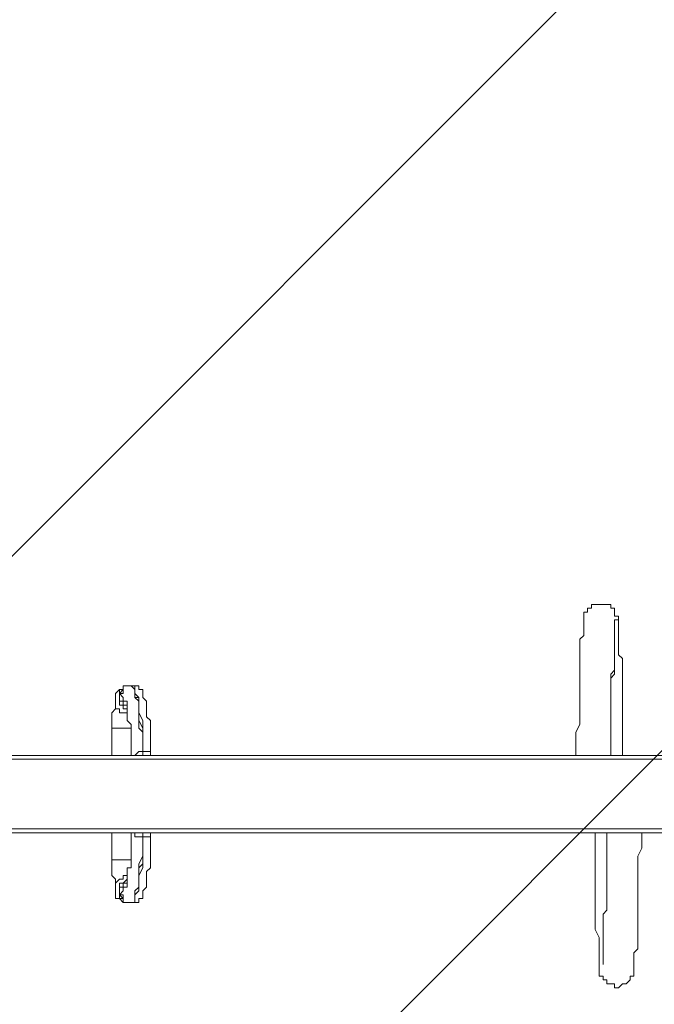
# Model space of a CAD drawing. Units: millimetres. Extents: x -4107 to 11667, y -10155 to 657.
# Drawn here: x 2731 to 3252, y -7925 to -7117 of the extents above; entities that cross this region are included whole.
import ezdxf

# ---------------------------------------------------------------- set-up
doc = ezdxf.new("R2010")
doc.units = ezdxf.units.MM
doc.header["$MEASUREMENT"] = 0
doc.layers.add('Background', color=7, linetype='Continuous', lineweight=0)

# ---------------------------------------------------------------- blocks, each defined once
blk = doc.blocks.new('Block_6')
at = {"layer": 'Background', "color": 253, "lineweight": 9}
for p, q in [((2469.22, -7812.8), (4471.53, -5810.49)), ((5021.96, -5952.95), (2497.82, -8477.09))]:
    blk.add_line(p, q, dxfattribs=at)

msp = doc.modelspace()

# ---------------------------------------------------------------- linework, layer by layer
at = {"layer": 'Background', "color": 7, "lineweight": 9}
for p, q in [((2822.5, -7663.45), (2822.5, -7663.45)), ((2822.5, -7663.45), (2822.5, -7663.45)), ((2822.5, -7663.45), (2822.5, -7663.45)), ((2822.5, -7663.45), (2822.5, -7663.45)), ((2812.98, -7672.97), (2812.98, -7672.97)), ((2806.63, -7698.37), (2806.63, -7720.6)), ((2822.5, -7698.37), (2822.5, -7698.37)), ((2822.5, -7698.37), (2822.5, -7698.37)), ((2822.5, -7698.37), (2822.5, -7698.37)), ((2822.5, -7698.37), (2822.5, -7720.6)), ((2832.03, -7720.6), (2832.03, -7717.42)), ((2832.03, -7717.42), (2832.03, -7717.42)), ((2832.03, -7720.6), (2832.03, -7717.42)), ((2832.03, -7717.42), (2832.03, -7717.42)), ((1508.05, -7723.77), (4159.18, -7723.77)), ((1508.05, -7780.92), (4159.18, -7780.92)), ((2806.63, -7784.1), (2806.63, -7806.32)), ((2822.5, -7784.1), (2822.5, -7806.32)), ((2832.03, -7784.1), (2832.03, -7787.27)), ((2832.03, -7784.1), (2832.03, -7787.27)), ((2832.03, -7787.27), (2832.03, -7787.27)), ((2832.03, -7787.27), (2832.03, -7787.27)), ((2822.5, -7806.32), (2822.5, -7809.5)), ((2822.5, -7806.32), (2822.5, -7806.32)), ((2822.5, -7806.32), (2822.5, -7806.32)), ((2822.5, -7806.32), (2822.5, -7806.32)), ((2812.98, -7834.9), (2812.98, -7834.9)), ((2822.5, -7841.25), (2822.5, -7841.25)), ((2822.5, -7841.25), (2822.5, -7841.25)), ((2822.5, -7841.25), (2822.5, -7841.25)), ((2822.5, -7841.25), (2822.5, -7841.25)), ((2822.5, -7841.25), (2822.5, -7841.25))]:
    msp.add_line(p, q, dxfattribs=at)
for points in [[(3187.63, -7720.6), (3187.63, -7714.25), (3187.63, -7707.9), (3187.63, -7701.55), (3190.8, -7695.2), (3190.8, -7688.85), (3190.8, -7685.67), (3190.8, -7679.32), (3190.8, -7672.97), (3190.8, -7669.8), (3190.8, -7663.45), (3190.8, -7657.1), (3190.8, -7653.92), (3190.8, -7647.57), (3190.8, -7644.4), (3190.8, -7641.22), (3190.8, -7638.05), (3190.8, -7631.7), (3190.8, -7628.52), (3190.8, -7625.35), (3193.98, -7622.17), (3193.98, -7619), (3193.98, -7615.82), (3193.98, -7612.65), (3193.98, -7609.47), (3193.98, -7606.3), (3193.98, -7603.12), (3197.15, -7603.12), (3197.15, -7599.95), (3200.33, -7599.95), (3200.33, -7596.77), (3203.5, -7596.77), (3206.68, -7596.77), (3209.85, -7596.77), (3213.03, -7596.77), (3216.2, -7596.77), (3216.2, -7599.95), (3219.38, -7599.95), (3219.38, -7603.12), (3219.38, -7606.3), (3222.55, -7606.3), (3222.55, -7609.47), (3222.55, -7612.65), (3222.55, -7615.82), (3222.55, -7619), (3222.55, -7622.17), (3222.55, -7625.35), (3222.55, -7628.52), (3222.55, -7631.7), (3222.55, -7638.05), (3225.73, -7641.22), (3225.73, -7644.4), (3225.73, -7647.57), (3225.73, -7653.92), (3225.73, -7657.1), (3225.73, -7663.45), (3225.73, -7669.8), (3225.73, -7672.97), (3225.73, -7679.32), (3225.73, -7685.67), (3225.73, -7688.85), (3225.73, -7695.2), (3225.73, -7701.55), (3225.73, -7707.9), (3225.73, -7714.25), (3225.73, -7720.6)], [(3216.2, -7720.6), (3216.2, -7714.25), (3216.2, -7707.9), (3216.2, -7701.55), (3216.2, -7698.37), (3216.2, -7692.02), (3216.2, -7685.67), (3216.2, -7682.5), (3216.2, -7676.15), (3216.2, -7669.8), (3216.2, -7666.62), (3216.2, -7660.27), (3216.2, -7657.1), (3219.38, -7653.92), (3219.38, -7647.57), (3219.38, -7644.4), (3219.38, -7641.22), (3219.38, -7638.05), (3219.38, -7631.7), (3219.38, -7628.52), (3219.38, -7625.35), (3219.38, -7622.17), (3219.38, -7619), (3219.38, -7615.82), (3219.38, -7612.65), (3219.38, -7609.47), (3222.55, -7609.47), (3222.55, -7612.65), (3222.55, -7615.82), (3222.55, -7619), (3222.55, -7622.17), (3222.55, -7625.35), (3222.55, -7628.52), (3222.55, -7631.7), (3222.55, -7638.05), (3225.73, -7641.22), (3225.73, -7644.4), (3225.73, -7647.57), (3225.73, -7653.92), (3225.73, -7657.1), (3225.73, -7660.27), (3225.73, -7666.62), (3225.73, -7669.8), (3225.73, -7676.15), (3225.73, -7682.5), (3225.73, -7685.67), (3225.73, -7692.02), (3225.73, -7698.37), (3225.73, -7701.55), (3225.73, -7707.9), (3225.73, -7714.25), (3225.73, -7720.6)], [(3219.38, -7612.65), (3219.38, -7612.65), (3219.38, -7615.82), (3219.38, -7619), (3219.38, -7622.17), (3219.38, -7625.35), (3219.38, -7628.52), (3219.38, -7631.7), (3219.38, -7634.87), (3219.38, -7638.05), (3219.38, -7641.22), (3219.38, -7644.4), (3219.38, -7647.57), (3219.38, -7650.75), (3216.2, -7653.92), (3216.2, -7660.27), (3216.2, -7663.45), (3216.2, -7666.62), (3216.2, -7672.97), (3216.2, -7676.15), (3216.2, -7679.32), (3216.2, -7685.67), (3216.2, -7688.85), (3216.2, -7695.2), (3216.2, -7698.37), (3216.2, -7704.72), (3216.2, -7711.07), (3216.2, -7714.25), (3216.2, -7720.6)], [(2809.8, -7672.97), (2809.8, -7672.97), (2809.8, -7669.8), (2812.98, -7666.62), (2816.15, -7666.62), (2816.15, -7663.45)], [(2825.68, -7720.6), (2825.68, -7720.6), (2828.85, -7717.42), (2832.03, -7717.42), (2832.03, -7711.07), (2832.03, -7707.9), (2832.03, -7701.55), (2828.85, -7698.37), (2828.85, -7692.02), (2828.85, -7688.85), (2828.85, -7685.67), (2828.85, -7679.32), (2828.85, -7676.15), (2825.68, -7672.97), (2825.68, -7669.8), (2825.68, -7666.62), (2822.5, -7663.45), (2819.33, -7663.45), (2816.15, -7663.45), (2816.15, -7666.62), (2816.15, -7669.8), (2812.98, -7669.8), (2816.15, -7672.97), (2816.15, -7676.15), (2819.33, -7676.15)], [(2812.98, -7672.97), (2812.98, -7669.8), (2816.15, -7666.62), (2816.15, -7663.45), (2819.33, -7663.45), (2822.5, -7663.45), (2825.68, -7663.45), (2828.85, -7663.45), (2828.85, -7666.62), (2832.03, -7666.62), (2832.03, -7669.8), (2832.03, -7672.97), (2835.2, -7676.15), (2835.2, -7679.32), (2835.2, -7682.5), (2835.2, -7685.67), (2835.2, -7688.85), (2838.38, -7692.02), (2838.38, -7695.2), (2838.38, -7698.37), (2838.38, -7701.55), (2838.38, -7704.72), (2838.38, -7707.9), (2838.38, -7711.07), (2838.38, -7714.25), (2838.38, -7717.42), (2838.38, -7720.6)], [(2832.03, -7717.42), (2832.03, -7711.07), (2832.03, -7704.72), (2832.03, -7701.55), (2832.03, -7695.2), (2832.03, -7692.02), (2828.85, -7685.67), (2828.85, -7682.5), (2828.85, -7679.32), (2828.85, -7676.15), (2828.85, -7672.97), (2825.68, -7669.8), (2825.68, -7666.62), (2825.68, -7663.45), (2822.5, -7663.45)], [(2832.03, -7717.42), (2832.03, -7711.07), (2832.03, -7707.9), (2832.03, -7701.55), (2832.03, -7698.37), (2828.85, -7692.02), (2828.85, -7688.85), (2828.85, -7685.67), (2828.85, -7679.32), (2828.85, -7676.15), (2828.85, -7672.97), (2825.68, -7672.97), (2825.68, -7669.8), (2825.68, -7666.62), (2825.68, -7663.45), (2822.5, -7663.45)], [(2816.15, -7666.62), (2812.98, -7666.62), (2812.98, -7669.8), (2812.98, -7672.97), (2812.98, -7676.15), (2812.98, -7679.32), (2816.15, -7679.32), (2816.15, -7682.5), (2819.33, -7682.5)], [(2806.63, -7698.37), (2806.63, -7695.2), (2806.63, -7692.02), (2806.63, -7688.85), (2806.63, -7685.67), (2809.8, -7682.5), (2809.8, -7679.32), (2809.8, -7676.15), (2809.8, -7672.97)], [(2819.33, -7685.67), (2819.33, -7685.67), (2816.15, -7685.67), (2812.98, -7685.67), (2812.98, -7682.5), (2809.8, -7682.5), (2809.8, -7679.32), (2809.8, -7676.15), (2809.8, -7672.97)], [(2812.98, -7672.97), (2812.98, -7672.97), (2812.98, -7676.15), (2816.15, -7676.15), (2816.15, -7679.32), (2819.33, -7679.32)], [(2822.5, -7698.37), (2822.5, -7695.2), (2819.33, -7692.02), (2819.33, -7688.85), (2819.33, -7685.67), (2819.33, -7682.5), (2819.33, -7679.32), (2819.33, -7676.15), (2816.15, -7676.15)], [(2822.5, -7695.2), (2822.5, -7695.2), (2822.5, -7698.37)], [(2806.63, -7698.37), (2819.33, -7698.37), (2822.5, -7698.37)], [(2822.5, -7720.6), (2822.5, -7714.25), (2822.5, -7711.07), (2822.5, -7704.72), (2822.5, -7701.55), (2822.5, -7698.37), (2822.5, -7701.55), (2822.5, -7704.72), (2822.5, -7707.9), (2822.5, -7711.07), (2822.5, -7717.42), (2822.5, -7720.6)], [(2822.5, -7720.6), (2822.5, -7717.42), (2822.5, -7714.25), (2822.5, -7711.07), (2822.5, -7707.9), (2822.5, -7704.72), (2822.5, -7701.55), (2822.5, -7698.37)], [(1508.05, -7720.6), (1508.05, -7723.77), (1508.05, -7780.92), (1508.05, -7784.1), (4159.18, -7784.1), (4159.18, -7780.92)], [(1508.05, -7720.6), (4159.18, -7720.6), (4159.18, -7723.77)], [(2832.03, -7720.6), (2832.03, -7717.42), (2835.2, -7717.42), (2838.38, -7717.42), (2838.38, -7720.6)], [(2822.5, -7806.32), (2822.5, -7803.15), (2822.5, -7799.97), (2822.5, -7793.62), (2822.5, -7790.45), (2822.5, -7784.1), (2822.5, -7790.45), (2822.5, -7793.62), (2822.5, -7796.8), (2822.5, -7799.97), (2822.5, -7803.15), (2822.5, -7806.32)], [(2838.38, -7784.1), (2838.38, -7787.27), (2838.38, -7790.45), (2838.38, -7793.62), (2838.38, -7796.8), (2838.38, -7799.97), (2838.38, -7803.15), (2838.38, -7806.32), (2838.38, -7809.5), (2838.38, -7812.67), (2835.2, -7815.85), (2835.2, -7819.02), (2835.2, -7822.2), (2835.2, -7825.37), (2835.2, -7828.55), (2832.03, -7831.72), (2832.03, -7834.9), (2832.03, -7838.07), (2828.85, -7838.07), (2828.85, -7841.25), (2825.68, -7841.25), (2822.5, -7841.25)], [(2822.5, -7806.32), (2822.5, -7806.32), (2822.5, -7803.15), (2822.5, -7799.97), (2822.5, -7796.8), (2822.5, -7793.62), (2822.5, -7790.45), (2822.5, -7787.27), (2822.5, -7784.1)], [(2825.68, -7784.1), (2825.68, -7787.27), (2828.85, -7787.27), (2832.03, -7787.27)], [(2832.03, -7784.1), (2832.03, -7787.27), (2835.2, -7787.27), (2838.38, -7787.27), (2838.38, -7784.1)], [(3241.6, -7784.1), (3241.6, -7790.45), (3241.6, -7796.8), (3238.43, -7803.15), (3238.43, -7809.5), (3238.43, -7815.85), (3238.43, -7822.2), (3238.43, -7825.37), (3238.43, -7831.72), (3238.43, -7838.07), (3238.43, -7841.25), (3238.43, -7847.6), (3238.43, -7850.77), (3238.43, -7857.12), (3238.43, -7860.3), (3238.43, -7863.47), (3238.43, -7869.82), (3238.43, -7873), (3238.43, -7876.17), (3238.43, -7879.35), (3235.25, -7882.52), (3235.25, -7885.7), (3235.25, -7888.87), (3235.25, -7892.05), (3235.25, -7895.22), (3235.25, -7898.4), (3235.25, -7901.57), (3232.08, -7901.57), (3232.08, -7904.75), (3228.9, -7907.92), (3225.73, -7907.92), (3222.55, -7911.1), (3219.38, -7911.1), (3219.38, -7907.92), (3216.2, -7907.92), (3213.03, -7907.92), (3213.03, -7904.75), (3209.85, -7904.75), (3209.85, -7901.57), (3206.68, -7901.57), (3206.68, -7898.4), (3206.68, -7895.22), (3206.68, -7892.05), (3206.68, -7888.87), (3206.68, -7885.7), (3206.68, -7882.52), (3206.68, -7879.35), (3206.68, -7876.17), (3206.68, -7873), (3206.68, -7869.82), (3203.5, -7863.47), (3203.5, -7860.3), (3203.5, -7857.12), (3203.5, -7850.77), (3203.5, -7847.6), (3203.5, -7841.25), (3203.5, -7838.07), (3203.5, -7831.72), (3203.5, -7825.37), (3203.5, -7822.2), (3203.5, -7815.85), (3203.5, -7809.5), (3203.5, -7803.15), (3203.5, -7796.8), (3203.5, -7790.45), (3203.5, -7784.1)], [(3209.85, -7892.05), (3209.85, -7892.05), (3209.85, -7888.87), (3209.85, -7885.7), (3209.85, -7882.52), (3209.85, -7879.35), (3209.85, -7876.17), (3209.85, -7873), (3209.85, -7869.82), (3209.85, -7866.65), (3209.85, -7863.47), (3209.85, -7860.3), (3209.85, -7857.12), (3209.85, -7853.95), (3209.85, -7850.77), (3213.03, -7847.6), (3213.03, -7841.25), (3213.03, -7838.07), (3213.03, -7834.9), (3213.03, -7828.55), (3213.03, -7825.37), (3213.03, -7819.02), (3213.03, -7815.85), (3213.03, -7809.5), (3213.03, -7806.32), (3213.03, -7799.97), (3213.03, -7796.8), (3213.03, -7790.45), (3213.03, -7784.1)], [(2819.33, -7828.55), (2816.15, -7828.55), (2816.15, -7831.72), (2812.98, -7834.9), (2816.15, -7834.9), (2816.15, -7838.07), (2816.15, -7841.25), (2819.33, -7841.25), (2822.5, -7841.25), (2825.68, -7841.25), (2825.68, -7838.07), (2825.68, -7834.9), (2825.68, -7831.72), (2828.85, -7828.55), (2828.85, -7825.37), (2828.85, -7822.2), (2828.85, -7815.85), (2828.85, -7812.67), (2828.85, -7809.5), (2832.03, -7803.15), (2832.03, -7799.97), (2832.03, -7793.62), (2832.03, -7787.27)], [(2832.03, -7787.27), (2832.03, -7793.62), (2832.03, -7799.97), (2832.03, -7803.15), (2832.03, -7809.5), (2832.03, -7812.67), (2828.85, -7819.02), (2828.85, -7822.2), (2828.85, -7825.37), (2828.85, -7828.55), (2828.85, -7831.72), (2825.68, -7834.9), (2825.68, -7838.07), (2825.68, -7841.25), (2822.5, -7841.25)], [(2832.03, -7787.27), (2832.03, -7793.62), (2832.03, -7799.97), (2832.03, -7803.15), (2832.03, -7809.5), (2828.85, -7812.67), (2828.85, -7815.85), (2828.85, -7822.2), (2828.85, -7825.37), (2828.85, -7828.55), (2828.85, -7831.72), (2825.68, -7834.9), (2825.68, -7838.07), (2825.68, -7841.25), (2822.5, -7841.25)], [(2806.63, -7806.32), (2819.33, -7806.32), (2822.5, -7806.32)], [(2809.8, -7831.72), (2809.8, -7828.55), (2809.8, -7825.37), (2809.8, -7822.2), (2806.63, -7819.02), (2806.63, -7815.85), (2806.63, -7812.67), (2806.63, -7809.5), (2806.63, -7806.32)], [(2816.15, -7828.55), (2816.15, -7828.55), (2819.33, -7828.55), (2819.33, -7825.37), (2819.33, -7822.2), (2819.33, -7819.02), (2819.33, -7815.85), (2819.33, -7812.67), (2822.5, -7812.67), (2822.5, -7809.5), (2822.5, -7806.32)], [(2809.8, -7831.72), (2809.8, -7828.55), (2809.8, -7825.37), (2812.98, -7822.2), (2816.15, -7822.2), (2816.15, -7819.02), (2819.33, -7819.02)], [(2819.33, -7822.2), (2819.33, -7822.2), (2816.15, -7825.37), (2812.98, -7825.37), (2812.98, -7828.55), (2812.98, -7831.72), (2812.98, -7834.9), (2812.98, -7838.07), (2816.15, -7838.07)], [(2819.33, -7825.37), (2816.15, -7825.37), (2816.15, -7828.55), (2812.98, -7828.55), (2812.98, -7831.72), (2812.98, -7834.9)], [(2816.15, -7841.25), (2816.15, -7841.25), (2812.98, -7838.07), (2809.8, -7838.07), (2809.8, -7834.9), (2809.8, -7831.72)], [(2822.5, -7841.25), (2819.33, -7841.25), (2816.15, -7841.25), (2816.15, -7838.07), (2812.98, -7834.9)]]:
    msp.add_lwpolyline(points, dxfattribs=at)
msp.add_lwpolyline([(4159.18, -7784.1), (1513.54, -7784.1), (1513.54, -7723.77), (4159.18, -7723.77)], close=True, dxfattribs=at)
at = {"layer": 'Background', "color": 1, "lineweight": 9}
msp.add_open_spline([(9416.83, -1624.24), (9121.33, -1326.59), (8716.39, -1138.1), (8267.42, -1123.28), (7919.52, -684.28), (7382.01, -402.46), (6778.31, -402.46), (5852.44, -402.46), (5082.1, -1065), (4913.47, -1941.68), (4788.17, -1684.88), (4590.15, -1464.81), (4337.01, -1312.98), (4337.01, -1312.98), (4321.13, -1303.45), (4321.13, -1303.45), (4234.59, -1251.55), (4143.88, -1208.97), (4050.35, -1175.85), (3910.37, -1094.33), (3755.27, -1034.49), (3589.19, -1001.33), (3589.19, -1001.33), (3573.3, -998.16), (3573.3, -998.16), (3476.05, -978.75), (3377.74, -969.16), (3279.71, -969.16), (3048.46, -969.16), (2818.9, -1022.64), (2609.63, -1127.13), (2609.63, -1127.13), (2596.93, -1133.47), (2596.93, -1133.47), (2388.52, -1237.55), (2211.56, -1386.19), (2075.26, -1564.56), (2017.1, -1610.12), (1962.07, -1660.17), (1910.65, -1714.52), (1763.85, -1869.7), (1653.68, -2052.72), (1584.59, -2250.27), (1584.59, -2250.27), (1584.24, -2250.27), (1584.24, -2250.27), (1347.57, -2250.27), (1123.88, -2305.38), (924.86, -2403.08), (820.91, -2364.84), (712.51, -2334.98), (600.29, -2314.57), (567.98, -2308.69), (535.7, -2303.91), (503.45, -2299.69), (472.07, -2283.34), (440.31, -2267.47), (407.74, -2252.7), (369.44, -2235.3), (330.75, -2219.69), (291.89, -2204.96), (219.87, -2142.75), (142.79, -2084.91), (60.2, -2032.69), (-123.33, -1916.59), (-319.81, -1835.32), (-521.13, -1786.9), (-695.53, -1671.13), (-891.19, -1581.81), (-1103.89, -1526.42), (-2013.93, -1289.64), (-2956.34, -1739.46), (-3344.52, -2596.05), (-3508.16, -2957.19), (-3540.46, -3344.39), (-3461.68, -3704.04), (-3441.89, -3834.44), (-3407.68, -3964.67), (-3356.99, -4092.52), (-3130.65, -4663.33), (-2656.39, -5072.05), (-2094.5, -5226.03), (-2063.7, -5248.12), (-2032.39, -5269.72), (-2000, -5290.2), (-1887.69, -5361.22), (-1770.41, -5419.16), (-1650.11, -5464.75), (-1513.07, -5583.21), (-1357.68, -5684.21), (-1185.6, -5762.27), (-1007.89, -5842.94), (-823.54, -5893.94), (-638.24, -5918.19), (-469.44, -6006.45), (-285.27, -6071.04), (-89.47, -6106.67), (26.73, -6127.83), (142.71, -6138.06), (257.33, -6138.06), (281.77, -6138.06), (306.15, -6137.58), (330.46, -6136.65), (216.81, -6218.62), (113.33, -6313.8), (22.06, -6419.81), (22.06, -6419.81), (-1246.11, -6756.44), (-1246.11, -6756.44), (-1254.1, -6758.45), (-1262.02, -6760.64), (-1269.97, -6762.77), (-1269.97, -6762.77), (-1294.52, -6769.29), (-1294.52, -6769.29), (-1294.52, -6769.29), (-1294.26, -6769.67), (-1294.26, -6769.67), (-1920.89, -6949.65), (-2379.55, -7526.64), (-2379.55, -8211.14), (-2379.55, -8873.45), (-1950.11, -9435.11), (-1354.62, -9633.88), (-1354.62, -9633.88), (-1354.57, -9634.11), (-1354.57, -9634.11), (-1354.57, -9634.11), (-1350.32, -9635.33), (-1350.32, -9635.33), (-1314.05, -9647.32), (-1277.23, -9658.05), (-1239.8, -9667.29), (-1239.8, -9667.29), (18.35, -10031.02), (18.35, -10031.02), (62.78, -10045.75), (107.99, -10058.72), (153.81, -10070.18), (153.81, -10070.18), (165.99, -10073.7), (165.99, -10073.7), (165.99, -10073.7), (165.73, -10073.17), (165.73, -10073.17), (310.07, -10108.28), (460.71, -10127.3), (615.88, -10127.3), (1068.75, -10127.3), (1484.38, -9968.56), (1810.83, -9704.08), (1810.83, -9704.08), (4309.18, -9704.08), (4309.18, -9704.08), (5224.04, -9704.08), (5976.67, -9009.97), (6069.44, -8119.66), (6154.63, -8290.85), (6270.9, -8443.82), (6411.96, -8570.11), (6411.96, -8570.11), (6411.96, -9152.41), (6411.96, -9152.41), (6411.96, -9704.7), (6859.68, -10152.42), (7411.97, -10152.42), (7411.97, -10152.42), (7996.15, -10152.42), (7996.15, -10152.42), (8548.44, -10152.42), (8996.16, -9704.7), (8996.16, -9152.41), (8996.16, -9152.41), (8996.16, -8570.11), (8996.16, -8570.11), (9302.94, -8295.45), (9496.15, -7896.54), (9496.15, -7452.36), (9496.15, -7452.36), (9496.15, -6153.78), (9496.15, -6153.78), (9873.71, -5806.54), (10110.48, -5308.56), (10110.48, -4755.14), (10110.48, -4755.14), (10110.48, -4222.75), (10110.48, -4222.75), (10235.31, -3954.09), (10305.45, -3654.86), (10305.45, -3339.1), (10305.45, -2630.63), (9954.25, -2004.57), (9416.83, -1624.24)], degree=3, knots=[0, 0, 0, 0, 1, 1, 1, 2, 2, 2, 3, 3, 3, 4, 4, 4, 5, 5, 5, 6, 6, 6, 7, 7, 7, 8, 8, 8, 9, 9, 9, 10, 10, 10, 11, 11, 11, 12, 12, 12, 13, 13, 13, 14, 14, 14, 15, 15, 15, 16, 16, 16, 17, 17, 17, 18, 18, 18, 19, 19, 19, 20, 20, 20, 21, 21, 21, 22, 22, 22, 23, 23, 23, 24, 24, 24, 25, 25, 25, 26, 26, 26, 27, 27, 27, 28, 28, 28, 29, 29, 29, 30, 30, 30, 31, 31, 31, 32, 32, 32, 33, 33, 33, 34, 34, 34, 35, 35, 35, 36, 36, 36, 37, 37, 37, 38, 38, 38, 39, 39, 39, 40, 40, 40, 41, 41, 41, 42, 42, 42, 43, 43, 43, 44, 44, 44, 45, 45, 45, 46, 46, 46, 47, 47, 47, 48, 48, 48, 49, 49, 49, 50, 50, 50, 51, 51, 51, 52, 52, 52, 53, 53, 53, 54, 54, 54, 55, 55, 55, 56, 56, 56, 57, 57, 57, 58, 58, 58, 59, 59, 59, 60, 60, 60, 61, 61, 61, 62, 62, 62, 63, 63, 63, 64, 64, 64, 64], dxfattribs=at)

# ---------------------------------------------------------------- block references
at = {"layer": 'Background'}
msp.add_blockref('Block_6', (0, 0), dxfattribs=at)

doc.saveas('drawing.dxf')
